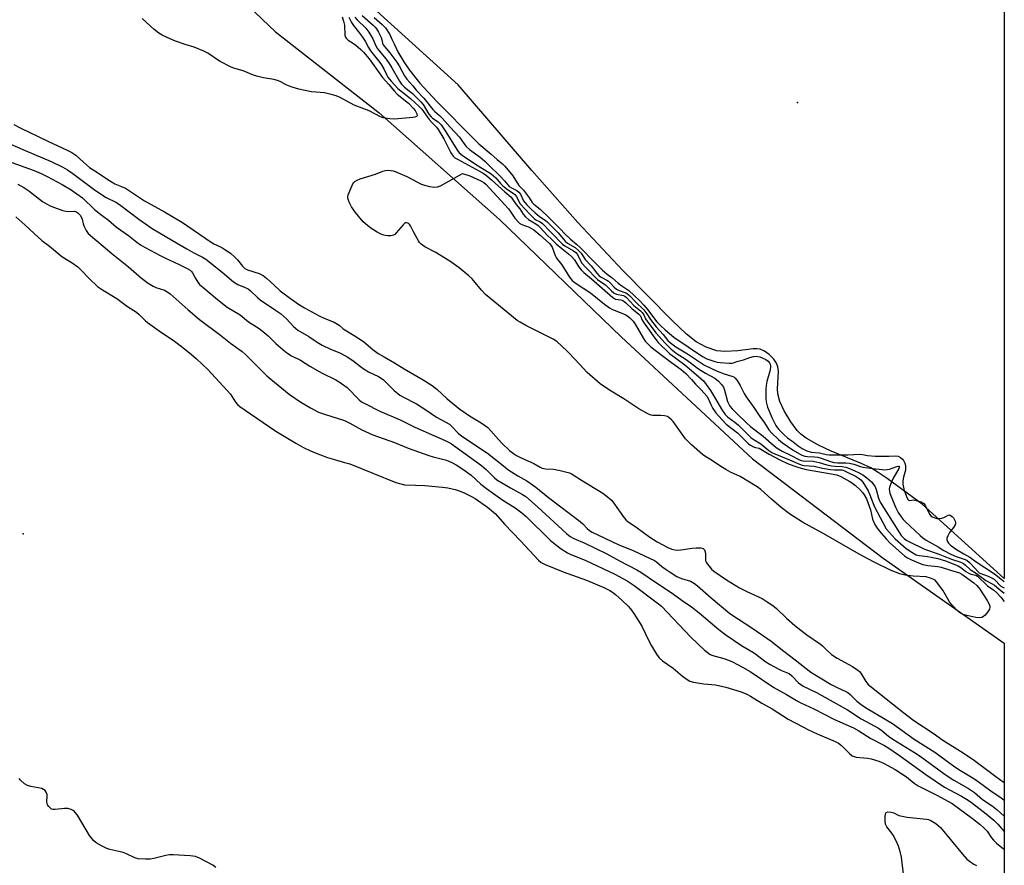
# Model space of a CAD drawing. Units: inches. Extents: x 1225765 to 1231765, y 501457 to 505458.
# Drawn here: x 1231383 to 1231765, y 502523 to 502850 of the extents above; entities that cross this region are included whole.
import ezdxf

# ---------------------------------------------------------------- set-up
doc = ezdxf.new("R2010")
doc.units = ezdxf.units.IN
doc.header["$MEASUREMENT"] = 0
for name, color, linetype in [('ELEV-Spot Elevation', 7, 'Continuous'), ('HYDRO-Stream Poly Centerlines', 142, 'Continuous'), ('HYDRO-Water Body', 4, 'Continuous'), ('NTRL-Trees', 3, 'Continuous'), ('Undefined', 1, 'Continuous')]:
    doc.layers.add(name, color=color, linetype=linetype)

msp = doc.modelspace()

# ---------------------------------------------------------------- linework, layer by layer
at = {"layer": 'ELEV-Spot Elevation'}
for p in [(1231684.71, 502818.05, 164.51), (1231384.79, 502651.17, 181)]:
    msp.add_point(p, dxfattribs=at)
at = {"layer": 'HYDRO-Stream Poly Centerlines'}
msp.add_polyline3d([(1231764.72, 502633.91, 0), (1231732.87, 502662.69, 0), (1231719.4, 502672.6, 0), (1231715.95, 502674.94, 0), (1231713.1, 502676.65, 0), (1231709.09, 502678.52, 0), (1231697.66, 502683.18, 0), (1231692.84, 502685.42, 0), (1231687.99, 502688.25, 0), (1231686.01, 502689.79, 0), (1231684.59, 502691.2, 0), (1231682.05, 502694.57, 0), (1231679.52, 502698.73, 0), (1231677.86, 502702.36, 0), (1231677.05, 502705.34, 0), (1231676.97, 502707.29, 0), (1231677.26, 502714.01, 0), (1231677.08, 502715.8, 0), (1231676.58, 502717.24, 0), (1231675.51, 502718.71, 0), (1231673.63, 502720.58, 0), (1231671.88, 502721.89, 0), (1231670.25, 502722.64, 0), (1231668.97, 502722.81, 0), (1231667.44, 502722.78, 0), (1231661.52, 502722.02, 0), (1231656.58, 502721.75, 0), (1231653.39, 502722.01, 0), (1231649.29, 502723.44, 0), (1231645.41, 502725.45, 0), (1231641.72, 502728.39, 0), (1231636.07, 502733.72, 0), (1231617.04, 502753.1, 0), (1231599.59, 502771.59, 0), (1231581.77, 502791.71, 0), (1231553.25, 502824.93, 0), (1231521.7, 502853.47, 0)], dxfattribs=at)
at = {"layer": 'HYDRO-Water Body'}
msp.add_polyline3d([(1231764.74, 502890.31, 0), (1231764.72, 502633.91, 0), (1231732.87, 502662.69, 0), (1231719.4, 502672.6, 0), (1231715.95, 502674.94, 0), (1231713.1, 502676.65, 0), (1231709.09, 502678.52, 0), (1231697.66, 502683.18, 0), (1231692.84, 502685.42, 0), (1231687.99, 502688.25, 0), (1231686.01, 502689.79, 0), (1231684.59, 502691.2, 0), (1231682.05, 502694.57, 0), (1231679.52, 502698.73, 0), (1231677.86, 502702.36, 0), (1231677.05, 502705.34, 0), (1231676.97, 502707.29, 0), (1231677.26, 502714.01, 0), (1231677.08, 502715.8, 0), (1231676.58, 502717.24, 0), (1231675.51, 502718.71, 0), (1231673.63, 502720.58, 0), (1231671.88, 502721.89, 0), (1231670.25, 502722.64, 0), (1231668.97, 502722.81, 0), (1231667.44, 502722.78, 0), (1231661.52, 502722.02, 0), (1231656.58, 502721.75, 0), (1231653.39, 502722.01, 0), (1231649.29, 502723.44, 0), (1231645.41, 502725.45, 0), (1231641.72, 502728.39, 0), (1231636.07, 502733.72, 0), (1231617.04, 502753.1, 0), (1231599.59, 502771.59, 0), (1231581.77, 502791.71, 0), (1231553.25, 502824.93, 0), (1231521.7, 502853.47, 0)], dxfattribs=at)
at = {"layer": 'NTRL-Trees'}
msp.add_lwpolyline([(1231464.25, 502862.91), (1231482.5, 502845.41), (1231522.62, 502814.06), (1231569.25, 502772.78), (1231616.38, 502727.38), (1231667.25, 502680.16), (1231717.88, 502641.81), (1231764.72, 502608.89), (1231764.66, 501636.41)], dxfattribs=at)
at = {"layer": 'Undefined'}
for points, elevation in [([(1231516.12, 502851.71), (1231520.33, 502848.01), (1231521.08, 502847.28), (1231521.63, 502846.62), (1231522.39, 502845.34), (1231523.42, 502843.25), (1231523.73, 502842.37), (1231523.95, 502841.07), (1231524.22, 502840.4), (1231524.71, 502839.69), (1231526.78, 502837.26), (1231529.51, 502833.73), (1231530.45, 502832.22), (1231532.5, 502828.45), (1231533.37, 502827.16), (1231535.74, 502824.55), (1231537.04, 502822.83), (1231540.01, 502819.82), (1231543.44, 502815.34), (1231544.17, 502814.61), (1231546.06, 502813.06), (1231547.08, 502812.06), (1231548.23, 502810.78), (1231550.1, 502808.48), (1231553.74, 502804.6), (1231554.44, 502803.72), (1231555.79, 502801.76), (1231556.47, 502800.97), (1231557.61, 502799.94), (1231561.75, 502796.91), (1231563.55, 502795.38), (1231566.4, 502792.56), (1231568.16, 502790.99), (1231569.44, 502789.72), (1231571.25, 502787.78), (1231572.49, 502786.18), (1231573.04, 502785.6), (1231573.94, 502785), (1231575.98, 502783.98), (1231576.79, 502783.41), (1231577.36, 502782.62), (1231578.61, 502780.01), (1231579.16, 502779.23), (1231579.83, 502778.47), (1231581.66, 502776.62), (1231582.96, 502775.45), (1231584.79, 502773.94), (1231586.56, 502772.84), (1231587.57, 502771.99), (1231591.94, 502767.59), (1231593.98, 502765.13), (1231594.72, 502764.36), (1231595.63, 502763.69), (1231598.59, 502761.93), (1231599.91, 502760.83), (1231600.9, 502759.73), (1231602.42, 502757.36), (1231604.79, 502754.83), (1231606.97, 502752.04), (1231607.87, 502751.05), (1231608.6, 502750.5), (1231610.85, 502749.32), (1231611.47, 502748.92), (1231612.15, 502748.31), (1231613.71, 502746.58), (1231614.53, 502745.88), (1231615.58, 502745.36), (1231618.2, 502744.44), (1231618.87, 502744.01), (1231619.72, 502743.27), (1231621.9, 502740.98), (1231625.14, 502737.87), (1231626.32, 502736.36), (1231627.78, 502734.05), (1231629.88, 502731.27), (1231632.64, 502728.24), (1231634.5, 502726.03), (1231635.52, 502725.05), (1231637.51, 502723.58), (1231642.03, 502720.79), (1231648.62, 502716.39), (1231653.54, 502714.09), (1231656.21, 502713.08), (1231659.28, 502712.19), (1231659.96, 502711.88), (1231660.57, 502711.42), (1231661.27, 502710.54), (1231662.5, 502708.56), (1231664.06, 502705.48), (1231664.79, 502704.21), (1231667.71, 502700.05), (1231670.01, 502696.53), (1231671.85, 502694.16), (1231673.53, 502691.42), (1231674.57, 502690.24), (1231677.28, 502687.71), (1231678.85, 502686.42), (1231682.93, 502683.53), (1231686.28, 502681.64), (1231687.46, 502681.18), (1231688.48, 502681.04), (1231691.2, 502680.92), (1231692.48, 502680.78), (1231693.85, 502680.43), (1231697.44, 502679.16), (1231698.8, 502678.79), (1231700.15, 502678.67), (1231703.33, 502678.62), (1231704.78, 502678.47), (1231706.53, 502678.06), (1231709, 502677.18), (1231709.99, 502676.9), (1231713.77, 502676.51), (1231717.38, 502676), (1231718.53, 502675.92), (1231719.38, 502676), (1231720.25, 502676.24), (1231723.09, 502677.24), (1231723.72, 502677.36), (1231723.99, 502677.3), (1231724.08, 502677.06), (1231723.89, 502676.49), (1231721.59, 502672.49), (1231720.62, 502670.28), (1231720.31, 502669.22), (1231720.2, 502668.44), (1231720.24, 502667.69), (1231720.43, 502666.9), (1231721.64, 502663.71), (1231722.71, 502661.29), (1231723.68, 502659.47), (1231724.75, 502657.75), (1231725.53, 502656.73), (1231726.31, 502655.9), (1231732.1, 502650.53), (1231733.21, 502649.58), (1231734.54, 502648.68), (1231739.14, 502646.18), (1231741.36, 502644.78), (1231743.99, 502643.34), (1231746.16, 502642.33), (1231749.18, 502641.4), (1231750.19, 502640.94), (1231751.29, 502640.03), (1231753.62, 502637.68), (1231754.66, 502636.41), (1231755, 502636.11), (1231755.62, 502635.78), (1231757.12, 502635.32), (1231758.46, 502634.79), (1231759.77, 502634.18), (1231760.77, 502633.62), (1231761.5, 502632.99), (1231762.78, 502631.5), (1231763.38, 502630.93), (1231763.85, 502630.63), (1231764.72, 502630.25)], 166), ([(1231508.31, 502851.18), (1231508.88, 502849.58), (1231509.24, 502847.96), (1231509.38, 502844.18), (1231509.58, 502843.41), (1231509.83, 502842.97), (1231510.67, 502842.22), (1231512.69, 502840.95), (1231513.62, 502840.27), (1231515.6, 502838.6), (1231516.62, 502837.61), (1231518.73, 502834.98), (1231523.99, 502827.72), (1231526.42, 502824.99), (1231528.44, 502822.53), (1231529.69, 502821.36), (1231534.08, 502817.76), (1231535.97, 502815.8), (1231536.6, 502814.92), (1231537.24, 502813.71), (1231537.38, 502813.05), (1231537.28, 502812.78), (1231537.14, 502812.65), (1231536.47, 502812.41), (1231535.64, 502812.29), (1231528.56, 502811.63), (1231526.82, 502811.7), (1231524.26, 502812.13), (1231523.19, 502812.54), (1231518.79, 502814.82), (1231513.03, 502817.07), (1231507.59, 502819.98), (1231506.06, 502820.65), (1231504.06, 502821.22), (1231501.45, 502821.83), (1231496.51, 502822.26), (1231493.3, 502822.84), (1231491.56, 502823.26), (1231488.99, 502824), (1231487.6, 502824.49), (1231486.33, 502825.09), (1231484.37, 502826.16), (1231483.32, 502826.61), (1231481.9, 502826.97), (1231477.88, 502827.62), (1231475.33, 502828.26), (1231473.99, 502828.71), (1231469.95, 502830.39), (1231466.74, 502831.26), (1231465.41, 502831.72), (1231460.83, 502834.11), (1231456.27, 502837.11), (1231454.76, 502837.92), (1231451.03, 502839.45), (1231447.51, 502840.52), (1231443.76, 502841.8), (1231440.63, 502843.17), (1231438.6, 502844.17), (1231437.4, 502844.95), (1231435.55, 502846.32), (1231430.91, 502850.59)], 172), ([(1231510.9, 502851.05), (1231511.95, 502849.06), (1231512.75, 502847.88), (1231514.72, 502845.43), (1231516.27, 502843.31), (1231517.18, 502841.84), (1231518.53, 502839.4), (1231519.36, 502838.12), (1231522.46, 502834.19), (1231523.3, 502833.03), (1231524.48, 502831.12), (1231525.6, 502828.64), (1231526.05, 502827.88), (1231527.36, 502826.3), (1231529.92, 502823.54), (1231531.65, 502822.07), (1231534.8, 502819.67), (1231538.14, 502816.53), (1231539.15, 502815.48), (1231541.98, 502811.53), (1231543.31, 502810.04), (1231544.86, 502808.55), (1231545.55, 502807.67), (1231547.67, 502803.96), (1231550.39, 502798.6), (1231551.26, 502797.37), (1231551.99, 502796.73), (1231552.96, 502796.13), (1231562.93, 502790.69), (1231564.25, 502789.8), (1231566.21, 502788.19), (1231571.37, 502783.5), (1231573.84, 502781.46), (1231575.7, 502778.56), (1231577.09, 502776.97), (1231578.38, 502774.89), (1231579.32, 502773.78), (1231580.47, 502772.86), (1231583.27, 502771.18), (1231584.21, 502770.52), (1231585.03, 502769.73), (1231587.78, 502766.75), (1231589.44, 502765.24), (1231591.22, 502763.45), (1231593.35, 502761.55), (1231595.93, 502759.54), (1231597.21, 502758.41), (1231598.24, 502757.15), (1231599.83, 502754.64), (1231600.94, 502753.29), (1231601.94, 502752.26), (1231604.89, 502749.85), (1231613.14, 502742.62), (1231613.82, 502742.17), (1231614.24, 502741.99), (1231616.25, 502741.69), (1231616.71, 502741.56), (1231617.37, 502741.22), (1231618.2, 502740.59), (1231620.58, 502738.27), (1231623.14, 502736.28), (1231623.81, 502735.49), (1231624.52, 502733.86), (1231625.22, 502732.7), (1231629.39, 502726.86), (1231630.68, 502725.26), (1231635.08, 502720.96), (1231641.06, 502716.57), (1231647.19, 502711.3), (1231648.24, 502710.32), (1231649.33, 502708.98), (1231651.03, 502706.65), (1231652.89, 502703.38), (1231655.29, 502699.4), (1231656.7, 502697.31), (1231657.59, 502696.46), (1231660.41, 502694.44), (1231661.87, 502693.25), (1231666.64, 502688.39), (1231667.53, 502687.75), (1231670.49, 502686), (1231673.59, 502683.38), (1231674.66, 502682.68), (1231675.93, 502682.09), (1231681.59, 502679.86), (1231685.48, 502678.1), (1231686.49, 502677.8), (1231687.3, 502677.66), (1231691.11, 502677.4), (1231694.33, 502676.59), (1231697.48, 502676.08), (1231698.92, 502675.95), (1231700.86, 502675.99), (1231701.88, 502675.89), (1231702.6, 502675.65), (1231703.86, 502675.08), (1231707.34, 502673.34), (1231708.54, 502672.61), (1231709.18, 502672.02), (1231709.91, 502671.11), (1231711.99, 502667.82), (1231712.71, 502666.25), (1231713.9, 502662.88), (1231714.46, 502661.62), (1231717.65, 502655.51), (1231719.04, 502653.06), (1231720.1, 502651.75), (1231722.49, 502649.29), (1231725.66, 502646.43), (1231726.79, 502645.54), (1231728.94, 502644.02), (1231729.93, 502643.39), (1231730.67, 502643.05), (1231731.94, 502642.73), (1231735.01, 502642.42), (1231736.42, 502642.2), (1231738.94, 502641.56), (1231741.92, 502640.66), (1231746.81, 502638.75), (1231747.94, 502638.11), (1231749.87, 502636.6), (1231750.81, 502636.03), (1231751.81, 502635.6), (1231753.68, 502635.15), (1231754.39, 502634.73), (1231758.23, 502631.1), (1231759.14, 502630.39), (1231760.51, 502629.48), (1231761.86, 502628.3), (1231763.38, 502626.64), (1231764.72, 502624.96)], 170), ([(1231513.18, 502851.12), (1231514.14, 502850.04), (1231517.49, 502846.78), (1231518.68, 502845.34), (1231520.16, 502842.75), (1231521.39, 502840.03), (1231521.89, 502839.13), (1231522.69, 502838.03), (1231525.33, 502834.82), (1231526.5, 502833.23), (1231527.59, 502831.5), (1231530.54, 502826.34), (1231531.31, 502825.18), (1231532.33, 502824.14), (1231535.76, 502821.41), (1231538.83, 502818.38), (1231539.69, 502817.28), (1231541.95, 502813.55), (1231542.77, 502812.5), (1231543.34, 502812.02), (1231545.53, 502810.57), (1231546.68, 502809.43), (1231548.25, 502807.14), (1231552.97, 502799.47), (1231553.67, 502798.55), (1231554.78, 502797.64), (1231560.32, 502793.9), (1231565.04, 502791.08), (1231566.02, 502790.43), (1231567.79, 502788.9), (1231569.71, 502786.74), (1231570.6, 502785.87), (1231572.4, 502784.45), (1231574.59, 502783.03), (1231575.26, 502782.5), (1231575.81, 502781.75), (1231576.75, 502779.73), (1231577.28, 502778.86), (1231581.07, 502774.68), (1231582.71, 502773.16), (1231583.38, 502772.73), (1231585.01, 502771.9), (1231585.93, 502771.23), (1231588.83, 502768.17), (1231590.74, 502766.37), (1231592.62, 502764.27), (1231593.68, 502763.31), (1231594.61, 502762.62), (1231597.92, 502760.7), (1231598.82, 502760.03), (1231599.45, 502759.2), (1231600.59, 502756.83), (1231601.19, 502755.93), (1231602.72, 502754.2), (1231607.2, 502749.64), (1231608.07, 502748.97), (1231610.28, 502747.56), (1231612.59, 502745.24), (1231613.69, 502744.34), (1231614.59, 502743.91), (1231617.27, 502743.36), (1231617.83, 502743.09), (1231618.47, 502742.61), (1231621.34, 502739.5), (1231623.81, 502737.45), (1231624.48, 502736.77), (1231625.12, 502735.89), (1231625.85, 502734.42), (1231626.41, 502733.52), (1231629.82, 502728.92), (1231633.38, 502724.96), (1231635.71, 502722.67), (1231637.7, 502721.14), (1231641.59, 502718.65), (1231646.37, 502715.01), (1231649.01, 502713.4), (1231652.64, 502711.39), (1231654.12, 502710.2), (1231655.29, 502708.99), (1231655.97, 502707.89), (1231656.34, 502706.81), (1231657.56, 502702.33), (1231657.88, 502701.54), (1231658.44, 502700.6), (1231659.37, 502699.48), (1231661.25, 502697.58), (1231664.86, 502694.11), (1231666.58, 502692.58), (1231671.37, 502688.98), (1231675.66, 502685.2), (1231676.79, 502684.32), (1231678.74, 502683.13), (1231682.2, 502681.45), (1231685.15, 502679.9), (1231686.13, 502679.54), (1231686.89, 502679.39), (1231690.55, 502679.23), (1231691.89, 502679.08), (1231692.99, 502678.81), (1231696.08, 502677.83), (1231697.81, 502677.47), (1231699.23, 502677.32), (1231702, 502677.25), (1231703.35, 502677.02), (1231704.84, 502676.5), (1231708.29, 502674.88), (1231709.92, 502673.95), (1231711.52, 502672.88), (1231713.34, 502671.24), (1231714.58, 502669.66), (1231715.13, 502668.32), (1231716, 502665.01), (1231716.73, 502663.42), (1231723.45, 502652.52), (1231724.81, 502650.58), (1231726, 502649.31), (1231726.79, 502648.71), (1231728, 502648.01), (1231733.59, 502645.41), (1231739.71, 502643.23), (1231744.35, 502641.39), (1231747.89, 502640.17), (1231748.91, 502639.74), (1231749.76, 502639.1), (1231751.57, 502637.35), (1231753.95, 502635.86), (1231756.49, 502633.82), (1231757.64, 502633.12), (1231760.09, 502631.88), (1231760.91, 502631.34), (1231762.59, 502629.84), (1231764.72, 502628.18)], 168), ([(1231520.68, 502850.93), (1231523.83, 502848.31), (1231525.08, 502846.99), (1231526.78, 502844.35), (1231527.55, 502842.53), (1231528.52, 502840.8), (1231529.94, 502837.74), (1231532.23, 502833.83), (1231534.41, 502830.57), (1231538.4, 502825.59), (1231545, 502818.48), (1231559.58, 502803.71), (1231561.31, 502802.13), (1231566.08, 502798.13), (1231568.3, 502796.04), (1231570.36, 502794.32), (1231571.32, 502793.42), (1231574.41, 502789.71), (1231576.73, 502785.98), (1231578.56, 502784.12), (1231580.85, 502781.09), (1231581.95, 502779.44), (1231582.58, 502778.72), (1231584.98, 502776.75), (1231588.61, 502773.31), (1231592.67, 502769.32), (1231594.74, 502767.1), (1231596.75, 502765.13), (1231599.19, 502763.13), (1231600.33, 502762.1), (1231602.39, 502760.06), (1231604.13, 502758.19), (1231609.14, 502753.26), (1231610.92, 502751.7), (1231612.88, 502750.18), (1231615.22, 502748.19), (1231616.65, 502747.1), (1231619.32, 502745.31), (1231621.46, 502743.43), (1231623.55, 502741.39), (1231625.19, 502739.67), (1231626.7, 502737.82), (1231630.12, 502733.36), (1231631.67, 502731.71), (1231633.38, 502730.05), (1231636.76, 502727.23), (1231647.82, 502719.84), (1231649.56, 502718.92), (1231652.62, 502717.8), (1231653.54, 502717.59), (1231654.66, 502717.44), (1231658.16, 502717.21), (1231659.35, 502717.23), (1231659.93, 502717.37), (1231661.12, 502717.82), (1231663.73, 502718.44), (1231666.24, 502719.46), (1231667.59, 502719.77), (1231668.69, 502719.87), (1231669.33, 502719.82), (1231670.08, 502719.6), (1231672.37, 502718.59), (1231673.24, 502718), (1231673.76, 502717.37), (1231674.02, 502716.82), (1231674.19, 502716.11), (1231674.21, 502715.5), (1231673.96, 502714.15), (1231672.73, 502710.11), (1231672.47, 502708.59), (1231672.4, 502707.04), (1231672.43, 502703.54), (1231672.55, 502702.26), (1231672.77, 502701.18), (1231673.1, 502700.14), (1231674.81, 502695.92), (1231676.23, 502693.15), (1231676.82, 502692.3), (1231677.49, 502691.5), (1231679.6, 502689.37), (1231680.76, 502688.33), (1231682.97, 502686.77), (1231684.95, 502685.18), (1231686.49, 502684.18), (1231688.26, 502683.3), (1231689.93, 502682.81), (1231693.21, 502682.45), (1231695.78, 502681.87), (1231696.88, 502681.74), (1231704.16, 502681.8), (1231708.77, 502681.97), (1231709.79, 502681.87), (1231711.8, 502681.48), (1231714.74, 502681.28), (1231720.02, 502681.23), (1231722.71, 502681.36), (1231723.61, 502681.19), (1231724.59, 502680.73), (1231725.28, 502680.12), (1231725.73, 502679.52), (1231726.2, 502678.53), (1231726.46, 502677.56), (1231726.53, 502676.78), (1231726.48, 502675.84), (1231725.67, 502673.14), (1231725.51, 502671.69), (1231725.51, 502670.36), (1231725.68, 502669.05), (1231725.93, 502668.03), (1231726.82, 502665.56), (1231727.4, 502664.49), (1231727.67, 502664.24), (1231728.09, 502664.11), (1231729.53, 502664.28), (1231730.03, 502664.21), (1231732.51, 502663.51), (1231733.23, 502663.19), (1231733.59, 502662.88), (1231734.06, 502662.2), (1231735.76, 502658.74), (1231736.25, 502658.12), (1231736.84, 502657.74), (1231738.66, 502657.13), (1231739.66, 502657.05), (1231740.52, 502657.22), (1231741.36, 502657.49), (1231742.14, 502657.84), (1231743.04, 502658.43), (1231743.53, 502658.48), (1231743.95, 502658.31), (1231744.56, 502657.82), (1231745.04, 502657.3), (1231745.51, 502656.61), (1231745.76, 502656.02), (1231745.84, 502655.6), (1231745.81, 502655.06), (1231745.66, 502654.59), (1231745.12, 502653.64), (1231743.53, 502651.67), (1231742.87, 502650.44), (1231742.52, 502649.48), (1231742.5, 502648.83), (1231742.73, 502648.17), (1231743.17, 502647.49), (1231743.86, 502646.83), (1231746.27, 502645.13), (1231749.02, 502643.47), (1231751.45, 502642.15), (1231753.89, 502640.39), (1231761, 502635.67), (1231763.38, 502633.71), (1231764.72, 502632.75)], 164), ([(1231381.19, 502809.53), (1231383.61, 502808.24), (1231394.33, 502803.06), (1231401.87, 502799.69), (1231403.63, 502798.78), (1231405.16, 502797.72), (1231408.13, 502794.93), (1231410.54, 502792.98), (1231412.55, 502791.58), (1231418.57, 502787.64), (1231420.3, 502786.66), (1231422.94, 502785.59), (1231424.38, 502784.87), (1231431.85, 502779.99), (1231439.47, 502775.81), (1231446.55, 502771.6), (1231457.58, 502764.03), (1231458.69, 502763.41), (1231461.72, 502761.94), (1231462.96, 502761.23), (1231465.09, 502759.74), (1231466.79, 502758.27), (1231467.75, 502757.23), (1231469.72, 502754.78), (1231470.68, 502753.84), (1231471.73, 502753.27), (1231476.14, 502751.85), (1231476.94, 502751.53), (1231477.69, 502751.12), (1231479.07, 502750.08), (1231481.98, 502747.33), (1231484.36, 502745.25), (1231488.38, 502742.17), (1231491.85, 502739.76), (1231493.8, 502738.59), (1231499.47, 502735.56), (1231501.63, 502734.53), (1231505.22, 502733.02), (1231506.52, 502732.36), (1231507.21, 502731.89), (1231508.59, 502730.65), (1231509.33, 502730.09), (1231513.01, 502727.97), (1231516.55, 502725.61), (1231517.68, 502724.71), (1231520.17, 502722.52), (1231522.33, 502721.01), (1231524.57, 502719.6), (1231528.55, 502717.36), (1231532.39, 502714.98), (1231539.64, 502710.81), (1231543.23, 502708.53), (1231544.94, 502707.19), (1231548.94, 502703.42), (1231553.95, 502699.39), (1231557.68, 502696.8), (1231562.17, 502694.15), (1231564.75, 502692.3), (1231565.93, 502691.07), (1231568.81, 502687.63), (1231570.21, 502686.19), (1231573.15, 502683.41), (1231574.69, 502682.2), (1231575.83, 502681.42), (1231577.61, 502680.52), (1231582.56, 502678.32), (1231585.02, 502676.94), (1231585.74, 502676.62), (1231587.03, 502676.36), (1231590.14, 502676.17), (1231592.79, 502675.7), (1231596.33, 502674.72), (1231597.11, 502674.42), (1231597.85, 502674.01), (1231600.99, 502671.91), (1231609.29, 502666.9), (1231611.54, 502665.16), (1231612.58, 502664.22), (1231613.15, 502663.58), (1231617.58, 502657.3), (1231618.27, 502656.5), (1231618.96, 502655.89), (1231622.55, 502653.46), (1231627.5, 502649.89), (1231630.37, 502648.1), (1231634.39, 502645.88), (1231636.02, 502645.22), (1231637.17, 502644.92), (1231638.03, 502644.81), (1231639.49, 502644.91), (1231643.9, 502645.64), (1231645.4, 502645.8), (1231647.18, 502645.77), (1231647.72, 502645.64), (1231648.14, 502645.43), (1231648.64, 502644.91), (1231648.92, 502644.17), (1231649, 502643.32), (1231649.02, 502641.29), (1231649.09, 502640.73), (1231649.27, 502640.22), (1231649.71, 502639.5), (1231650.44, 502638.6), (1231651.41, 502637.51), (1231652.27, 502636.72), (1231657.22, 502633.41), (1231662.26, 502630.33), (1231665.08, 502628.87), (1231671, 502626.08), (1231672.5, 502625.17), (1231675.16, 502623.37), (1231676.53, 502622.25), (1231680.38, 502618.51), (1231683.62, 502615.71), (1231688.32, 502612.05), (1231693.6, 502608.44), (1231694.35, 502607.78), (1231696.09, 502605.96), (1231697.86, 502604.53), (1231699.97, 502603.09), (1231705.95, 502599.89), (1231708.07, 502598.46), (1231708.69, 502597.88), (1231709.21, 502597.2), (1231711.06, 502594.05), (1231711.49, 502593.46), (1231712.06, 502592.88), (1231725.77, 502581.9), (1231729.77, 502578.97), (1231737.19, 502574), (1231740.98, 502571.32), (1231747.78, 502567.05), (1231752.67, 502563.84), (1231761.41, 502557.23), (1231764.28, 502555.2), (1231764.72, 502554.79)], 172), ([(1231725.87, 502518.43), (1231724.87, 502526.01), (1231724.49, 502527.73), (1231723.78, 502530.28), (1231722.98, 502532.15), (1231721.72, 502534.55), (1231721.17, 502535.38), (1231719.24, 502537.84), (1231718.71, 502538.87), (1231718.56, 502539.97), (1231718.58, 502541.69), (1231718.71, 502542.75), (1231719, 502543.33), (1231719.62, 502543.57), (1231720.98, 502543.52), (1231722.02, 502543.19), (1231723.9, 502542.23), (1231725.17, 502541.85), (1231727.1, 502541.56), (1231734.56, 502540.81), (1231735.43, 502540.63), (1231736.31, 502540.28), (1231738.2, 502539.08), (1231739.99, 502537.49), (1231748.53, 502527.19), (1231750.28, 502525.33), (1231751.81, 502524.12), (1231752.98, 502523.37), (1231754.02, 502522.83)], 182)]:
    msp.add_lwpolyline(points, dxfattribs=dict(at, elevation=elevation))
at = {"layer": 'Undefined', "elevation": 172}
msp.add_lwpolyline([(1231544.11, 502785.38), (1231545.28, 502785.45), (1231546.36, 502785.81), (1231554.99, 502790.63), (1231557.81, 502789.64), (1231562, 502787.79), (1231563.17, 502787.13), (1231563.94, 502786.44), (1231572.7, 502776.9), (1231573.39, 502776.04), (1231575.19, 502773.38), (1231576.73, 502771.64), (1231577.17, 502771.29), (1231577.89, 502770.92), (1231580.78, 502769.84), (1231582.55, 502768.8), (1231585.05, 502766.8), (1231588.68, 502763.57), (1231589.2, 502762.9), (1231589.61, 502762.15), (1231590.81, 502758.87), (1231591.32, 502757.84), (1231593.36, 502755.25), (1231596.34, 502750.49), (1231597.42, 502749.18), (1231598.04, 502748.63), (1231598.91, 502748.02), (1231604.55, 502744.38), (1231609.98, 502739.99), (1231611.8, 502738.64), (1231613.08, 502737.97), (1231617.95, 502736.02), (1231618.91, 502735.44), (1231619.79, 502734.75), (1231620.96, 502733.49), (1231621.81, 502732.36), (1231625.05, 502726.69), (1231625.67, 502725.75), (1231626.4, 502724.9), (1231627.85, 502723.58), (1231632.19, 502720.22), (1231635.82, 502717.5), (1231639.64, 502714.77), (1231641.42, 502713.18), (1231643.59, 502710.94), (1231645.15, 502709.1), (1231647.36, 502706.92), (1231649.49, 502704.45), (1231650.09, 502703.51), (1231651.12, 502701.16), (1231651.92, 502699.69), (1231652.97, 502698.05), (1231654.01, 502696.79), (1231657.09, 502693.65), (1231661.38, 502690.22), (1231665.53, 502686.18), (1231666.42, 502685.5), (1231667.58, 502684.88), (1231668.33, 502684.61), (1231669.75, 502684.27), (1231670.48, 502683.98), (1231673.65, 502681.97), (1231678.07, 502679.61), (1231680.74, 502678.41), (1231683.2, 502677.43), (1231685.12, 502676.79), (1231687.96, 502676.09), (1231690.4, 502675.73), (1231699.87, 502673.97), (1231701.39, 502673.34), (1231704.94, 502671.39), (1231705.94, 502670.77), (1231707.06, 502669.86), (1231708.78, 502668.28), (1231709.87, 502667.11), (1231710.53, 502666.25), (1231711.36, 502664.71), (1231712.43, 502661.86), (1231712.89, 502660.41), (1231713.76, 502656.83), (1231714.6, 502654.76), (1231715.22, 502653.78), (1231716.32, 502652.39), (1231719.03, 502649.21), (1231720.44, 502647.72), (1231726.07, 502642.69), (1231727.27, 502641.85), (1231728.85, 502641.08), (1231731.55, 502639.9), (1231733.2, 502639.34), (1231735.15, 502638.96), (1231738.96, 502638.58), (1231740.34, 502638.25), (1231743.95, 502637.05), (1231747.34, 502636.03), (1231748.25, 502635.58), (1231749.18, 502634.96), (1231752.91, 502632.21), (1231754.15, 502631.12), (1231755.22, 502629.7), (1231758.04, 502625.43), (1231758.88, 502623.96), (1231759.12, 502623.23), (1231759.18, 502622.73), (1231759, 502622.01), (1231758.25, 502620.84), (1231757.34, 502619.73), (1231756.74, 502619.17), (1231756.08, 502618.82), (1231755.11, 502618.66), (1231753.69, 502618.83), (1231750.26, 502619.61), (1231748.86, 502619.97), (1231748.08, 502620.28), (1231747.37, 502620.77), (1231746.49, 502621.55), (1231745.01, 502622.99), (1231744.23, 502623.86), (1231743.58, 502624.83), (1231740.89, 502629.38), (1231738.5, 502632.6), (1231737.92, 502633.2), (1231737.47, 502633.52), (1231736.15, 502634.06), (1231734.45, 502634.48), (1231729.47, 502634.75), (1231726.39, 502635.15), (1231724.29, 502635.75), (1231720.99, 502637.03), (1231714.06, 502640.33), (1231708.52, 502643.27), (1231694.81, 502651.13), (1231686.56, 502655.7), (1231683.34, 502657.7), (1231681.53, 502658.95), (1231678.33, 502661.38), (1231674.57, 502664.52), (1231670.41, 502668.26), (1231669.03, 502669.32), (1231662.49, 502673.33), (1231658.77, 502675), (1231656.95, 502676), (1231654.91, 502677.25), (1231651.35, 502679.68), (1231648.83, 502681.21), (1231647.83, 502681.92), (1231643.6, 502685.62), (1231641.33, 502687.95), (1231639.94, 502689.72), (1231636.47, 502694.67), (1231635.91, 502695.34), (1231635.02, 502696.09), (1231634.27, 502696.51), (1231633.18, 502696.83), (1231631.74, 502696.99), (1231628.7, 502696.9), (1231628.04, 502697.05), (1231627, 502697.49), (1231623.22, 502699.58), (1231617.43, 502703.37), (1231611.83, 502706.81), (1231608.22, 502709.2), (1231603.16, 502713.55), (1231598.54, 502718.61), (1231595.56, 502721.7), (1231593.32, 502723.92), (1231591.44, 502725.6), (1231590.02, 502726.49), (1231579.47, 502731.77), (1231577.2, 502733.03), (1231576.07, 502733.77), (1231563.86, 502743.83), (1231562.25, 502745.42), (1231558.69, 502749.82), (1231557.42, 502750.98), (1231553.66, 502754.11), (1231550.02, 502756.67), (1231544.3, 502760.15), (1231540.32, 502762.28), (1231538.9, 502763.22), (1231538.32, 502763.86), (1231537.84, 502764.6), (1231535.95, 502768.03), (1231534.78, 502770.36), (1231534.5, 502770.76), (1231534.16, 502771.1), (1231533.75, 502771.33), (1231533.31, 502771.47), (1231532.88, 502771.46), (1231532.48, 502771.25), (1231531.92, 502770.72), (1231529.29, 502767.59), (1231528.68, 502767), (1231528.22, 502766.71), (1231527.21, 502766.47), (1231525.84, 502766.45), (1231525.02, 502766.55), (1231523.94, 502766.91), (1231521.86, 502767.92), (1231519.47, 502769.43), (1231518.14, 502770.43), (1231516.5, 502771.9), (1231513.49, 502775.52), (1231511.98, 502777.71), (1231511.13, 502779.23), (1231510.76, 502780.24), (1231510.59, 502781.01), (1231510.55, 502781.52), (1231510.7, 502782.35), (1231511.63, 502784.82), (1231512.47, 502786.66), (1231512.8, 502787.1), (1231513.22, 502787.45), (1231514.2, 502788.02), (1231515.27, 502788.48), (1231521.29, 502790.3), (1231524.02, 502791.47), (1231525.12, 502791.79), (1231525.99, 502791.84), (1231527.16, 502791.75), (1231528.04, 502791.62), (1231528.87, 502791.39), (1231533.36, 502789.49), (1231537.54, 502787.21), (1231538.73, 502786.66), (1231540.25, 502786.12), (1231542.11, 502785.61), (1231543.22, 502785.42)], close=True, dxfattribs=at)
at = {"layer": 'Undefined'}
for points in [[(1231379.67, 502802.09, 174), (1231385.57, 502799.48, 174), (1231395.61, 502795.27, 174), (1231400.14, 502793.1, 174), (1231401.94, 502792.05, 174), (1231404.09, 502790.54, 174), (1231412.26, 502784.4, 174), (1231414.71, 502782.73, 174), (1231416.9, 502781.35, 174), (1231420.68, 502779.49, 174), (1231422.11, 502778.61, 174), (1231429.56, 502772.9, 174), (1231434.72, 502769.31, 174), (1231442.6, 502764.63, 174), (1231448.16, 502761.44, 174), (1231450.89, 502759.95, 174), (1231454.3, 502758.21, 174), (1231455.51, 502757.48, 174), (1231461.85, 502752.4, 174), (1231466.2, 502748.66, 174), (1231467.95, 502747.6, 174), (1231470.8, 502746.53, 174), (1231471.99, 502745.93, 174), (1231472.88, 502745.2, 174), (1231475.53, 502742.64, 174), (1231476.6, 502741.72, 174), (1231482.56, 502737.78, 174), (1231484.4, 502736.47, 174), (1231486.72, 502734.34, 174), (1231489.47, 502731.38, 174), (1231491.16, 502730.01, 174), (1231495.39, 502727.55, 174), (1231498.69, 502725.3, 174), (1231500.55, 502724.17, 174), (1231503.62, 502722.73, 174), (1231507.64, 502721.06, 174), (1231510.3, 502719.69, 174), (1231512.48, 502718.2, 174), (1231515.45, 502715.86, 174), (1231516.86, 502714.89, 174), (1231518.56, 502713.88, 174), (1231522.37, 502712, 174), (1231524.2, 502710.83, 174), (1231525.26, 502709.92, 174), (1231528.5, 502706.61, 174), (1231530.62, 502704.85, 174), (1231531.86, 502704.13, 174), (1231537.07, 502701.5, 174), (1231540.76, 502699.13, 174), (1231544.89, 502696.25, 174), (1231549.87, 502693.54, 174), (1231550.84, 502692.72, 174), (1231553.3, 502690.14, 174), (1231554.71, 502688.99, 174), (1231564.58, 502682.41, 174), (1231570.76, 502677.42, 174), (1231572.49, 502676.11, 174), (1231576.42, 502673.61, 174), (1231579.81, 502671.63, 174), (1231583.39, 502669.25, 174), (1231588.28, 502665.23, 174), (1231600.49, 502655.98, 174), (1231601.52, 502655.04, 174), (1231603.18, 502653.22, 174), (1231604.08, 502652.48, 174), (1231605.2, 502651.84, 174), (1231615.2, 502647.04, 174), (1231621.23, 502644.63, 174), (1231629.27, 502640.85, 174), (1231630.12, 502640.32, 174), (1231632.11, 502638.57, 174), (1231633.45, 502637.58, 174), (1231635.3, 502636.31, 174), (1231637.98, 502634.67, 174), (1231639.72, 502633.83, 174), (1231643.16, 502632.81, 174), (1231644.72, 502631.98, 174), (1231645.88, 502631.06, 174), (1231651.27, 502626.38, 174), (1231658.5, 502620.34, 174), (1231667.34, 502614.59, 174), (1231674.42, 502609.65, 174), (1231679.31, 502605.76, 174), (1231683.81, 502602.41, 174), (1231689.78, 502597.68, 174), (1231697.7, 502592.85, 174), (1231700.22, 502591.51, 174), (1231703.07, 502590.27, 174), (1231704.09, 502589.71, 174), (1231704.99, 502588.98, 174), (1231707.61, 502586.36, 174), (1231709.78, 502584.69, 174), (1231711.66, 502583.51, 174), (1231721.43, 502577.78, 174), (1231729.85, 502571.76, 174), (1231737.86, 502566.62, 174), (1231745.54, 502561.01, 174), (1231747.75, 502559.59, 174), (1231752.3, 502556.92, 174), (1231753.76, 502555.97, 174), (1231756.6, 502553.96, 174), (1231760.03, 502551.27, 174), (1231762.98, 502549.35, 174), (1231764.52, 502548.24, 174), (1231764.72, 502548.06, 174)], [(1231378.64, 502795.54, 176), (1231389.08, 502791.77, 176), (1231391.79, 502790.66, 176), (1231394.16, 502789.48, 176), (1231399.91, 502786.33, 176), (1231403.34, 502784.27, 176), (1231407.72, 502781.23, 176), (1231412.46, 502776.7, 176), (1231415.42, 502774.35, 176), (1231417.81, 502772.59, 176), (1231420.93, 502769.81, 176), (1231425.63, 502766.66, 176), (1231428.83, 502764.06, 176), (1231430.25, 502763.02, 176), (1231432.03, 502761.94, 176), (1231437.85, 502758.9, 176), (1231439.95, 502757.86, 176), (1231444.99, 502755.57, 176), (1231448.35, 502753.9, 176), (1231449.51, 502753.16, 176), (1231450.12, 502752.59, 176), (1231450.44, 502752.15, 176), (1231451.41, 502750.19, 176), (1231452.43, 502748.53, 176), (1231453.14, 502747.69, 176), (1231454.37, 502746.57, 176), (1231460.09, 502741.86, 176), (1231463.77, 502738.93, 176), (1231468.77, 502735.91, 176), (1231472, 502733.21, 176), (1231476.18, 502730.6, 176), (1231477.35, 502729.78, 176), (1231479.68, 502727.78, 176), (1231482.64, 502724.79, 176), (1231486.3, 502721.76, 176), (1231487.71, 502720.69, 176), (1231488.69, 502720.11, 176), (1231492.22, 502718.31, 176), (1231495.78, 502716.04, 176), (1231500.63, 502713.31, 176), (1231505.9, 502710.71, 176), (1231507.15, 502709.97, 176), (1231510.24, 502707.77, 176), (1231514.9, 502703.06, 176), (1231515.88, 502702.29, 176), (1231517.11, 502701.56, 176), (1231522.87, 502698.61, 176), (1231530.75, 502695.3, 176), (1231536.41, 502692.45, 176), (1231544.07, 502689.06, 176), (1231548.23, 502687.31, 176), (1231549.5, 502686.7, 176), (1231550.69, 502686.02, 176), (1231562.35, 502677.63, 176), (1231564.14, 502676.12, 176), (1231567.17, 502672.97, 176), (1231568.25, 502672.07, 176), (1231573.52, 502668.95, 176), (1231578.16, 502666.44, 176), (1231579.46, 502665.55, 176), (1231583.92, 502661.64, 176), (1231595.15, 502651.34, 176), (1231596.67, 502650.12, 176), (1231598.09, 502649.37, 176), (1231602.28, 502647.61, 176), (1231610.86, 502643.45, 176), (1231615.68, 502640.78, 176), (1231622.44, 502637.25, 176), (1231623.96, 502636.37, 176), (1231630.03, 502632.19, 176), (1231636.14, 502628.19, 176), (1231639.99, 502625.4, 176), (1231643.59, 502622.92, 176), (1231646.52, 502620.59, 176), (1231654.17, 502614.14, 176), (1231656.96, 502612.05, 176), (1231663.02, 502607.91, 176), (1231667.95, 502604.94, 176), (1231672.37, 502601.67, 176), (1231674.04, 502600.64, 176), (1231677.44, 502598.79, 176), (1231678.51, 502598.28, 176), (1231680.45, 502597.54, 176), (1231681.39, 502597.06, 176), (1231682.41, 502596.21, 176), (1231685.04, 502593.49, 176), (1231686.8, 502592.26, 176), (1231691.99, 502589.76, 176), (1231694.14, 502588.6, 176), (1231704.08, 502583, 176), (1231709.27, 502579.62, 176), (1231715.98, 502575.91, 176), (1231717.34, 502575, 176), (1231719.95, 502572.88, 176), (1231721.61, 502571.72, 176), (1231730, 502566.57, 176), (1231732.11, 502565.19, 176), (1231741.36, 502558.4, 176), (1231743.79, 502556.72, 176), (1231745.17, 502555.84, 176), (1231750.82, 502552.61, 176), (1231753.15, 502551.08, 176), (1231754.24, 502550.22, 176), (1231756.3, 502548.38, 176), (1231760.03, 502545.96, 176), (1231762.03, 502544.4, 176), (1231764.72, 502541.88, 176)], [(1231382.72, 502786.44, 178), (1231385.08, 502785.22, 178), (1231387.02, 502783.94, 178), (1231392.34, 502779.82, 178), (1231394.98, 502778.22, 178), (1231396.57, 502777.52, 178), (1231400.19, 502776.27, 178), (1231401.33, 502775.99, 178), (1231402.37, 502775.92, 178)], [(1231402.37, 502775.92, 178), (1231404.69, 502775.98, 178), (1231405.49, 502775.75, 178), (1231406.15, 502775.31, 178), (1231406.87, 502774.53, 178), (1231407.42, 502773.63, 178), (1231407.69, 502772.91, 178), (1231408.03, 502771.16, 178), (1231408.29, 502770.33, 178), (1231409.2, 502768.51, 178), (1231410.03, 502767.35, 178), (1231419.13, 502759.68, 178), (1231425.54, 502754.52, 178), (1231430.63, 502750.05, 178), (1231433.21, 502748.19, 178), (1231435.14, 502746.95, 178), (1231436.22, 502746.49, 178), (1231439.52, 502745.43, 178), (1231440.78, 502744.72, 178), (1231441.74, 502744.05, 178), (1231448.72, 502737.83, 178), (1231453.07, 502734.17, 178), (1231461.25, 502728.08, 178), (1231465.11, 502724.89, 178), (1231468.31, 502722.69, 178), (1231469.62, 502721.68, 178), (1231471.05, 502720.37, 178), (1231479.16, 502712.31, 178), (1231480.69, 502710.96, 178), (1231487.77, 502705.17, 178), (1231492.29, 502702.12, 178), (1231496.09, 502699.89, 178), (1231499.16, 502698.3, 178), (1231501.5, 502697.41, 178), (1231509.23, 502694.97, 178), (1231511.36, 502693.98, 178), (1231516.01, 502691.45, 178), (1231520.27, 502689.51, 178), (1231528.56, 502686.47, 178), (1231533.86, 502684.35, 178), (1231541.84, 502681.52, 178), (1231543.51, 502680.99, 178), (1231547.25, 502680.08, 178), (1231548.69, 502679.65, 178), (1231550.78, 502678.79, 178), (1231552.48, 502677.92, 178), (1231555.08, 502676.2, 178), (1231558.31, 502673.85, 178), (1231562.08, 502670.44, 178), (1231564.25, 502668.71, 178), (1231570.56, 502664.15, 178), (1231575.29, 502661.25, 178), (1231577.95, 502659.31, 178), (1231579.57, 502657.86, 178), (1231588.92, 502648.73, 178), (1231590.94, 502646.98, 178), (1231593.14, 502645.36, 178), (1231595.59, 502643.81, 178), (1231596.87, 502643.12, 178), (1231602.37, 502640.93, 178), (1231613.9, 502635.6, 178), (1231618.74, 502633.01, 178), (1231621.46, 502631.19, 178), (1231630.33, 502624.49, 178), (1231631.94, 502623.12, 178), (1231643.37, 502611.22, 178), (1231648.58, 502606.21, 178), (1231650.16, 502604.93, 178), (1231650.9, 502604.5, 178), (1231651.89, 502604.1, 178), (1231656.19, 502602.9, 178), (1231657.98, 502602.25, 178), (1231659.51, 502601.58, 178), (1231663.41, 502599.59, 178), (1231666.37, 502597.93, 178), (1231675.55, 502591.7, 178), (1231680.44, 502588.94, 178), (1231684.22, 502586.66, 178), (1231685.99, 502585.76, 178), (1231691.04, 502583.44, 178), (1231699.03, 502579.27, 178), (1231706.3, 502576.04, 178), (1231708.37, 502574.98, 178), (1231713.01, 502571.99, 178), (1231718.34, 502569.26, 178), (1231720.01, 502568.27, 178), (1231724.13, 502565.38, 178), (1231734.31, 502557.99, 178), (1231741.58, 502553.16, 178), (1231743.47, 502552.06, 178), (1231748.2, 502549.65, 178), (1231750.15, 502548.53, 178), (1231751.53, 502547.63, 178), (1231757.07, 502543.33, 178), (1231760.63, 502540.36, 178), (1231762.27, 502538.75, 178), (1231764.72, 502536, 178)], [(1231381.93, 502773.89, 180), (1231385.48, 502770.76, 180), (1231389.06, 502767.33, 180), (1231392.08, 502764.69, 180), (1231395.01, 502762.47, 180), (1231399.81, 502758.5, 180), (1231403.76, 502756.04, 180), (1231405.93, 502754.49, 180), (1231407.15, 502753.32, 180), (1231410.36, 502749.96, 180), (1231413.61, 502746.87, 180), (1231415.49, 502745.62, 180), (1231421.04, 502742.29, 180), (1231425.23, 502739.16, 180), (1231428.63, 502736.91, 180), (1231429.74, 502735.99, 180), (1231432.01, 502733.73, 180), (1231432.91, 502732.98, 180), (1231437.46, 502729.75, 180), (1231443.36, 502725.78, 180), (1231446.63, 502723.33, 180), (1231449.98, 502720.59, 180), (1231451.94, 502718.88, 180), (1231456.37, 502714.73, 180), (1231462.31, 502708.36, 180), (1231465.05, 502705.19, 180), (1231467, 502702.08, 180), (1231467.8, 502701.15, 180), (1231468.72, 502700.44, 180), (1231472.87, 502697.65, 180), (1231480.22, 502692.52, 180), (1231482.65, 502690.93, 180), (1231490.34, 502686.22, 180), (1231493.13, 502684.66, 180), (1231496.35, 502683.14, 180), (1231499.93, 502681.69, 180), (1231502.64, 502680.76, 180), (1231505.37, 502679.87, 180), (1231509.28, 502678.82, 180), (1231511.26, 502678.19, 180), (1231529.08, 502671.09, 180), (1231531.06, 502670.47, 180), (1231532.41, 502670.19, 180), (1231536.68, 502670.05, 180), (1231540.32, 502669.82, 180), (1231547.18, 502669.22, 180), (1231549.21, 502668.98, 180), (1231552.08, 502668.29, 180), (1231554, 502667.69, 180), (1231555.79, 502666.93, 180), (1231558.63, 502665.52, 180), (1231559.81, 502664.79, 180), (1231564.63, 502661.45, 180), (1231567.76, 502658.96, 180), (1231571.23, 502654.89, 180), (1231577.39, 502648.47, 180), (1231584.36, 502640.92, 180), (1231585.36, 502640.07, 180), (1231586.95, 502639.28, 180), (1231593.9, 502636.45, 180), (1231602.89, 502633.29, 180), (1231609.7, 502630.4, 180), (1231611.98, 502629.29, 180), (1231612.97, 502628.64, 180), (1231614.12, 502627.73, 180), (1231616.75, 502625.42, 180), (1231619.06, 502623.23, 180), (1231619.96, 502622.15, 180), (1231621.29, 502620.33, 180), (1231624.39, 502615.48, 180), (1231627.18, 502609.53, 180), (1231628.09, 502607.76, 180), (1231630.06, 502604.56, 180), (1231631.07, 502603.16, 180), (1231632.33, 502602.06, 180), (1231636.5, 502599.14, 180), (1231640.09, 502596.09, 180), (1231641.51, 502595.06, 180), (1231643.02, 502594.2, 180), (1231644.37, 502593.76, 180), (1231648.39, 502593.16, 180), (1231652.85, 502592.73, 180), (1231656.89, 502591.84, 180), (1231662.87, 502590, 180), (1231664.99, 502589.18, 180), (1231666.44, 502588.4, 180), (1231670.87, 502585.7, 180), (1231674.8, 502583.43, 180), (1231681.1, 502579.51, 180), (1231686.67, 502576.45, 180), (1231688.89, 502575.29, 180), (1231692.26, 502573.73, 180), (1231699.25, 502570.78, 180), (1231700.55, 502570.13, 180), (1231701.7, 502569.29, 180), (1231704.76, 502566.19, 180), (1231705.85, 502565.31, 180), (1231706.57, 502564.99, 180), (1231707.34, 502564.8, 180), (1231711.74, 502564.32, 180), (1231713.18, 502564.07, 180), (1231716.19, 502563.14, 180), (1231717.94, 502562.39, 180), (1231722.44, 502560, 180), (1231724.72, 502558.58, 180), (1231726.83, 502557.13, 180), (1231729.88, 502554.69, 180), (1231731.32, 502553.67, 180), (1231738.62, 502550.05, 180), (1231744.49, 502546.82, 180), (1231747.06, 502545.07, 180), (1231752.45, 502540.96, 180), (1231755.34, 502538.66, 180), (1231756.81, 502537.39, 180), (1231758.14, 502536.05, 180), (1231759.82, 502533.54, 180), (1231760.53, 502532.68, 180), (1231761.73, 502531.51, 180), (1231763.79, 502529.83, 180), (1231764.72, 502529.17, 180)], [(1231459.43, 502522.07, 180), (1231458.2, 502522.9, 180), (1231453.07, 502525.61, 180), (1231451.49, 502526.27, 180), (1231449.45, 502526.53, 180), (1231442.92, 502526.91, 180), (1231441.45, 502526.93, 180), (1231439.99, 502526.71, 180), (1231435.39, 502525.54, 180), (1231433.95, 502525.24, 180), (1231432.23, 502525.21, 180), (1231429.39, 502525.46, 180), (1231428.01, 502525.81, 180), (1231424.86, 502527.31, 180), (1231423.5, 502527.81, 180), (1231421.82, 502528.29, 180), (1231418.34, 502529.04, 180), (1231417.2, 502529.36, 180), (1231415.35, 502530.24, 180), (1231413.06, 502531.56, 180), (1231411.99, 502532.55, 180), (1231410.48, 502534.38, 180), (1231405.79, 502542.28, 180), (1231405.12, 502543.24, 180), (1231404.57, 502543.8, 180), (1231404.16, 502544.11, 180), (1231403.45, 502544.47, 180), (1231402.15, 502544.83, 180), (1231400.77, 502544.83, 180), (1231397.18, 502544.45, 180), (1231396.34, 502544.5, 180), (1231395.83, 502544.68, 180), (1231395.38, 502544.99, 180), (1231394.78, 502545.59, 180), (1231394.27, 502546.26, 180), (1231394.04, 502546.75, 180), (1231393.95, 502547.54, 180), (1231394.1, 502549.48, 180), (1231394.06, 502550.27, 180), (1231393.73, 502551.24, 180), (1231393.29, 502551.83, 180), (1231392.71, 502552.27, 180), (1231391.97, 502552.59, 180), (1231387.8, 502553.33, 180), (1231386.51, 502553.72, 180), (1231385.33, 502554.41, 180), (1231383.82, 502555.81, 180), (1231383.26, 502556.49, 180)]]:
    msp.add_polyline3d(points, dxfattribs=at)

doc.saveas('drawing.dxf')
